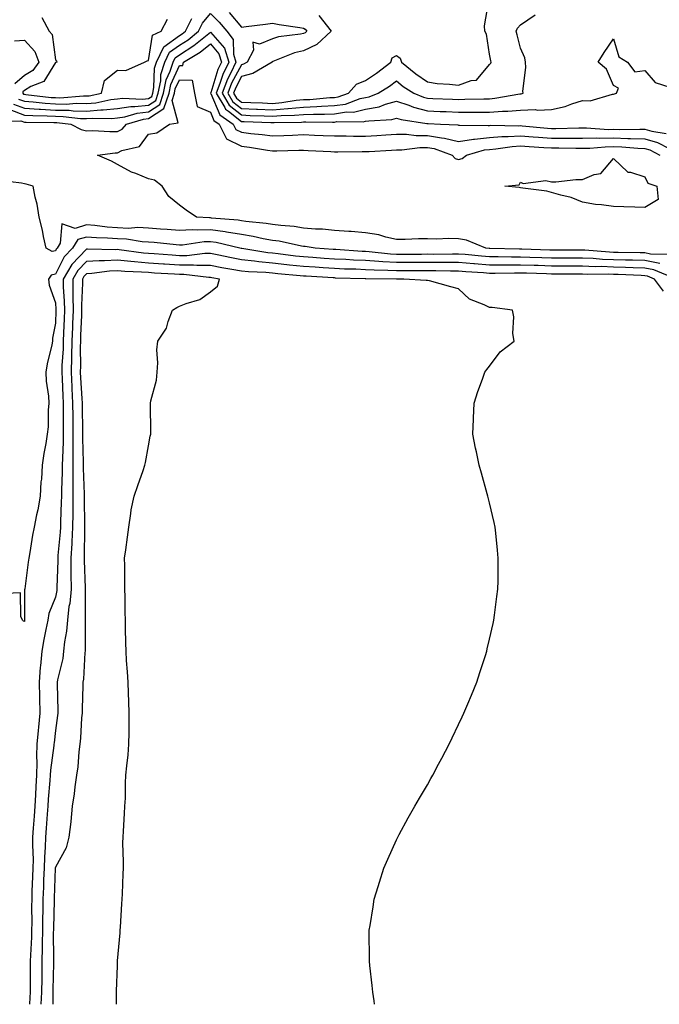
# Model space of a CAD drawing. Units: inches. Extents: x 989603 to 992243, y 7202858 to 7205498.
# Drawn here: x 990307 to 990513, y 7202858 to 7203176 of the extents above; entities that cross this region are included whole.
import ezdxf

# ---------------------------------------------------------------- set-up
doc = ezdxf.new("R2010")
doc.units = ezdxf.units.IN
doc.header["$MEASUREMENT"] = 0
doc.layers.add('Contour_98967202', color=7, linetype='Continuous', true_color=0x6d6ad1)

msp = doc.modelspace()

# ---------------------------------------------------------------- linework, layer by layer
at = {"layer": 'Contour_98967202'}
for points in [[(990403.05, 7203176.92, 3118), (990406.96, 7203171.92, 3118), (990402.34, 7203167.64, 3118), (990398.05, 7203165.55, 3118), (990395.1, 7203164.87, 3118), (990388.21, 7203162.08, 3118), (990388.05, 7203162.02, 3118), (990387.97, 7203162, 3118), (990387.93, 7203161.92, 3118), (990381.72, 7203158.25, 3118), (990378.05, 7203157.23, 3118), (990376.19, 7203153.78, 3118), (990375.49, 7203151.92, 3118), (990376.44, 7203150.32, 3118), (990378.05, 7203149.03, 3118), (990381.06, 7203148.91, 3118), (990384.88, 7203148.76, 3118), (990388.05, 7203148.62, 3118), (990391.1, 7203148.87, 3118), (990395.72, 7203149.6, 3118), (990398.05, 7203149.81, 3118), (990400.09, 7203149.89, 3118), (990406.59, 7203150.46, 3118), (990408.05, 7203150.51, 3118), (990409.28, 7203150.69, 3118), (990412.58, 7203151.92, 3118), (990415.17, 7203154.79, 3118), (990418.05, 7203156.04, 3118), (990421.63, 7203158.33, 3118), (990426.22, 7203161.92, 3118), (990426.64, 7203163.33, 3118), (990428.05, 7203164.03, 3118), (990429.27, 7203163.15, 3118), (990429.7, 7203161.92, 3118), (990434.23, 7203158.09, 3118), (990438.05, 7203155.55, 3118), (990441.16, 7203155.03, 3118), (990445.11, 7203154.85, 3118), (990448.05, 7203154.46, 3118), (990452.14, 7203156, 3118), (990453.87, 7203156.1, 3118), (990458.05, 7203161.18, 3118), (990458.41, 7203161.55, 3118), (990458.56, 7203161.92, 3118), (990458.46, 7203162.33, 3118), (990458.05, 7203164.46, 3118), (990457.03, 7203170.9, 3118), (990456.51, 7203171.92, 3118), (990456.39, 7203173.58, 3118), (990457.77, 7203181.65, 3118)], [(990304.52, 7203148.4, 3116), (990308.05, 7203147.06, 3116), (990312.87, 7203146.74, 3116), (990313.24, 7203146.74, 3116), (990318.05, 7203146.45, 3116), (990322.5, 7203146.37, 3116), (990323.74, 7203146.24, 3116), (990328.05, 7203146.14, 3116), (990332.66, 7203146.53, 3116), (990333.46, 7203146.51, 3116), (990338.05, 7203147, 3116), (990342.34, 7203147.62, 3116), (990343.69, 7203147.56, 3116), (990348.05, 7203148.01, 3116), (990350.42, 7203149.54, 3116), (990351.22, 7203151.92, 3116), (990352.01, 7203155.88, 3116), (990352.09, 7203157.88, 3116), (990353.33, 7203161.92, 3116), (990354.87, 7203165.1, 3116), (990358.05, 7203167.37, 3116), (990360.82, 7203169.15, 3116), (990364.23, 7203171.92, 3116), (990365.51, 7203174.46, 3116), (990368.05, 7203177.64, 3116), (990370.89, 7203174.75, 3116), (990373.32, 7203171.92, 3116), (990375.37, 7203169.24, 3116), (990375.44, 7203164.52, 3116), (990376.25, 7203161.92, 3116), (990374.6, 7203158.48, 3116), (990373.52, 7203156.45, 3116), (990371.79, 7203151.92, 3116), (990374.11, 7203147.99, 3116), (990378.05, 7203144.87, 3116), (990380.88, 7203144.75, 3116), (990385.39, 7203144.58, 3116), (990388.05, 7203144.46, 3116), (990390.82, 7203144.69, 3116), (990395.19, 7203144.79, 3116), (990398.05, 7203145.05, 3116), (990401.29, 7203145.16, 3116), (990404.86, 7203145.1, 3116), (990408.05, 7203145.24, 3116), (990411.96, 7203145.83, 3116), (990414.16, 7203145.81, 3116), (990418.05, 7203146.69, 3116), (990422.43, 7203147.53, 3116), (990424.47, 7203148.33, 3116), (990428.05, 7203149.3, 3116), (990431.99, 7203147.99, 3116), (990433.47, 7203147.35, 3116), (990438.05, 7203146.18, 3116), (990442.15, 7203146.02, 3116), (990444.04, 7203145.94, 3116), (990448.05, 7203145.77, 3116), (990451.93, 7203145.81, 3116), (990454.21, 7203145.77, 3116), (990458.05, 7203145.79, 3116), (990462.22, 7203146.1, 3116), (990463.92, 7203146.06, 3116), (990468.05, 7203146.43, 3116), (990472.71, 7203146.59, 3116), (990473.55, 7203146.41, 3116), (990478.05, 7203146.67, 3116), (990482.42, 7203147.56, 3116), (990484.61, 7203148.48, 3116), (990488.05, 7203149.5, 3116), (990490.53, 7203149.44, 3116), (990497.71, 7203151.59, 3116), (990498.05, 7203151.57, 3116), (990498.32, 7203151.65, 3116), (990498.92, 7203151.92, 3116), (990499.61, 7203153.48, 3116), (990498.05, 7203154.36, 3116), (990495.74, 7203159.62, 3116), (990493.01, 7203161.92, 3116), (990494.95, 7203165.03, 3116), (990498.05, 7203169.46, 3116), (990499.77, 7203163.64, 3116), (990502.54, 7203161.92, 3116), (990504.89, 7203158.76, 3116), (990508.05, 7203159.26, 3116), (990511.45, 7203155.32, 3116), (990516.11, 7203153.85, 3116)], [(990306.15, 7203150.01, 3117), (990308.05, 7203149.3, 3117), (990310.86, 7203149.11, 3117), (990314.78, 7203148.66, 3117), (990318.05, 7203148.44, 3117), (990321.58, 7203148.38, 3117), (990324.77, 7203148.64, 3117), (990328.05, 7203148.58, 3117), (990331.14, 7203148.83, 3117), (990335.97, 7203149.83, 3117), (990338.05, 7203150.06, 3117), (990339.67, 7203150.3, 3117), (990346.1, 7203149.97, 3117), (990348.05, 7203150.16, 3117), (990349.11, 7203150.85, 3117), (990349.48, 7203151.92, 3117), (990349.83, 7203153.7, 3117), (990350.05, 7203159.93, 3117), (990350.67, 7203161.92, 3117), (990353.07, 7203166.9, 3117), (990358.05, 7203170.46, 3117), (990358.95, 7203171.02, 3117), (990360.05, 7203171.92, 3117), (990362.08, 7203175.94, 3117)], [(990313.68, 7203176.28, 3118), (990316.04, 7203171.92, 3118), (990316.99, 7203170.85, 3118), (990318.05, 7203162.6, 3118), (990318.44, 7203162.31, 3118), (990318.58, 7203161.92, 3118), (990318.23, 7203161.74, 3118), (990318.05, 7203161.76, 3118), (990314.31, 7203155.65, 3118), (990310.15, 7203154.03, 3118), (990308.05, 7203152.8, 3118), (990307.59, 7203152.37, 3118), (990307.53, 7203151.92, 3118), (990307.76, 7203151.63, 3118), (990308.05, 7203151.53, 3118), (990308.48, 7203151.49, 3118), (990316.67, 7203150.53, 3118), (990318.05, 7203150.46, 3118), (990319.53, 7203150.44, 3118), (990327.14, 7203151.02, 3118), (990328.05, 7203151, 3118), (990328.9, 7203151.06, 3118), (990332.97, 7203151.92, 3118), (990333.94, 7203156.04, 3118), (990338.05, 7203159.32, 3118), (990340.76, 7203159.21, 3118), (990346.79, 7203161.92, 3118), (990347.64, 7203162.33, 3118), (990348.05, 7203162.43, 3118), (990349.4, 7203170.57, 3118), (990352.16, 7203171.92, 3118), (990354.18, 7203175.79, 3118)], [(990374.07, 7203177.94, 3117), (990378.05, 7203173.23, 3117), (990379.56, 7203173.42, 3117), (990385.81, 7203174.17, 3117), (990388.05, 7203174.46, 3117), (990390.18, 7203174.05, 3117), (990396.91, 7203173.05, 3117), (990398.05, 7203172.86, 3117), (990398.64, 7203172.51, 3117), (990399.09, 7203171.92, 3117), (990398.56, 7203171.41, 3117), (990398.05, 7203171.18, 3117), (990397.07, 7203170.94, 3117), (990389.95, 7203170.03, 3117), (990388.05, 7203169.44, 3117), (990383.9, 7203167.76, 3117), (990381.67, 7203168.31, 3117), (990381.89, 7203165.75, 3117), (990379.87, 7203161.92, 3117), (990378.72, 7203161.24, 3117), (990378.05, 7203161.06, 3117), (990374.86, 7203155.1, 3117), (990373.65, 7203151.92, 3117), (990375.28, 7203149.15, 3117), (990378.05, 7203146.96, 3117), (990382.88, 7203146.76, 3117), (990383.23, 7203146.74, 3117), (990388.05, 7203146.55, 3117), (990393.02, 7203146.96, 3117), (990393.1, 7203146.96, 3117), (990398.05, 7203147.43, 3117), (990402.39, 7203147.58, 3117), (990403.84, 7203147.7, 3117), (990408.05, 7203147.88, 3117), (990411.57, 7203148.4, 3117), (990416.28, 7203150.16, 3117), (990418.05, 7203150.55, 3117), (990419.2, 7203150.77, 3117), (990422.11, 7203151.92, 3117), (990425.8, 7203154.17, 3117), (990428.05, 7203155.87, 3117), (990430.21, 7203154.09, 3117), (990433.65, 7203151.92, 3117), (990436.72, 7203150.59, 3117), (990438.05, 7203150.26, 3117), (990439.78, 7203150.18, 3117), (990446.12, 7203149.99, 3117), (990448.05, 7203149.91, 3117), (990450.05, 7203149.93, 3117), (990456.24, 7203150.1, 3117), (990458.05, 7203150.12, 3117), (990459.72, 7203150.24, 3117), (990467.84, 7203151.71, 3117), (990468.05, 7203151.72, 3117), (990468.24, 7203151.74, 3117), (990468.89, 7203151.92, 3117), (990468.74, 7203152.6, 3117), (990469.79, 7203160.18, 3117), (990469.58, 7203161.92, 3117), (990469.43, 7203163.29, 3117), (990468.05, 7203166.47, 3117), (990466.91, 7203170.77, 3117), (990466.65, 7203171.92, 3117), (990467.06, 7203172.92, 3117), (990468.05, 7203173.91, 3117), (990472.77, 7203177.19, 3117)], [(990303.36, 7203146.61, 3115), (990308.05, 7203144.83, 3115), (990310.78, 7203144.65, 3115), (990315.37, 7203144.6, 3115), (990318.05, 7203144.44, 3115), (990320.52, 7203144.4, 3115), (990326.21, 7203143.76, 3115), (990328.05, 7203143.72, 3115), (990330.01, 7203143.89, 3115), (990336.22, 7203143.76, 3115), (990338.05, 7203143.93, 3115), (990340.42, 7203144.28, 3115), (990344.48, 7203145.49, 3115), (990348.05, 7203145.87, 3115), (990351.74, 7203148.23, 3115), (990352.97, 7203151.92, 3115), (990353.82, 7203156.16, 3115), (990355.08, 7203158.95, 3115), (990355.99, 7203161.92, 3115), (990356.66, 7203163.31, 3115), (990358.05, 7203164.3, 3115), (990362.7, 7203167.27, 3115), (990366.48, 7203170.34, 3115), (990368.05, 7203171.59, 3115), (990372.54, 7203166.41, 3115), (990373.93, 7203161.92, 3115), (990372.03, 7203157.94, 3115), (990371.12, 7203154.99, 3115), (990369.94, 7203151.92, 3115), (990372.68, 7203147.29, 3115), (990372.89, 7203146.76, 3115), (990373.88, 7203146.08, 3115), (990378.05, 7203142.78, 3115), (990378.88, 7203142.76, 3115), (990387.56, 7203142.41, 3115), (990388.05, 7203142.39, 3115), (990388.56, 7203142.43, 3115), (990397.36, 7203142.6, 3115), (990398.05, 7203142.68, 3115), (990398.83, 7203142.7, 3115), (990407.4, 7203142.56, 3115), (990408.05, 7203142.6, 3115), (990408.85, 7203142.72, 3115), (990417.32, 7203142.64, 3115), (990418.05, 7203142.82, 3115), (990419.15, 7203143.03, 3115), (990426.5, 7203143.46, 3115), (990428.05, 7203143.89, 3115), (990429.52, 7203143.4, 3115), (990437.79, 7203142.17, 3115), (990438.05, 7203142.12, 3115), (990438.24, 7203142.12, 3115), (990442.22, 7203141.92, 3115), (990447.77, 7203141.65, 3115), (990448.05, 7203141.57, 3115), (990448.35, 7203141.61, 3115), (990457.58, 7203141.45, 3115), (990458.05, 7203141.51, 3115), (990458.44, 7203141.53, 3115), (990467.52, 7203141.39, 3115), (990468.05, 7203141.43, 3115), (990468.59, 7203141.37, 3115), (990476.74, 7203140.61, 3115), (990478.05, 7203140.51, 3115), (990479.45, 7203140.51, 3115), (990486.79, 7203140.67, 3115), (990488.05, 7203140.67, 3115), (990489.29, 7203140.69, 3115), (990496.35, 7203140.22, 3115), (990498.05, 7203140.24, 3115), (990499.79, 7203140.18, 3115), (990506.44, 7203140.3, 3115), (990508.05, 7203140.26, 3115), (990510.38, 7203139.6, 3115), (990515, 7203138.87, 3115)], [(990304.88, 7203168.76, 3117), (990308.05, 7203169.01, 3117), (990311.47, 7203165.34, 3117), (990312.76, 7203161.92, 3117), (990310.75, 7203159.22, 3117), (990308.05, 7203157.64, 3117), (990305.04, 7203154.93, 3117)], [(990299.05, 7203142.92, 3114), (990306.95, 7203143.03, 3114), (990308.05, 7203142.6, 3114), (990308.69, 7203142.56, 3114), (990317.51, 7203142.47, 3114), (990318.05, 7203142.43, 3114), (990318.55, 7203142.43, 3114), (990322.99, 7203141.92, 3114), (990326.33, 7203140.2, 3114), (990328.05, 7203139.75, 3114), (990330.13, 7203139.83, 3114), (990335.63, 7203139.5, 3114), (990338.05, 7203139.58, 3114), (990339.63, 7203140.34, 3114), (990340.95, 7203141.92, 3114), (990346.43, 7203143.54, 3114), (990348.05, 7203143.72, 3114), (990353.05, 7203146.92, 3114), (990354.72, 7203151.92, 3114), (990355.28, 7203154.69, 3114), (990358.05, 7203160.85, 3114), (990359.15, 7203160.83, 3114), (990359.35, 7203161.92, 3114), (990364.78, 7203165.18, 3114), (990368.05, 7203167.78, 3114), (990370.77, 7203164.63, 3114), (990371.61, 7203161.92, 3114), (990370.46, 7203159.52, 3114), (990368.13, 7203152, 3114), (990368.1, 7203151.92, 3114), (990368.17, 7203151.8, 3114), (990371.04, 7203144.91, 3114), (990375.39, 7203141.92, 3114), (990376.28, 7203140.16, 3114), (990378.05, 7203139.32, 3114), (990381.03, 7203138.93, 3114), (990384.74, 7203138.6, 3114), (990388.05, 7203138.15, 3114), (990391.7, 7203138.27, 3114), (990394.53, 7203138.4, 3114), (990398.05, 7203138.52, 3114), (990401.6, 7203138.37, 3114), (990404.41, 7203138.29, 3114), (990408.05, 7203138.11, 3114), (990411.86, 7203138.11, 3114), (990414.2, 7203138.07, 3114), (990418.05, 7203138.07, 3114), (990421.68, 7203138.29, 3114), (990424.62, 7203138.48, 3114), (990428.05, 7203138.7, 3114), (990431.27, 7203138.7, 3114), (990434.4, 7203138.27, 3114), (990438.05, 7203138.25, 3114), (990442.5, 7203137.47, 3114), (990443.54, 7203137.41, 3114), (990448.05, 7203136.31, 3114), (990452.89, 7203137.08, 3114), (990453.21, 7203137.08, 3114), (990458.05, 7203137.64, 3114), (990462.04, 7203137.94, 3114), (990464.03, 7203137.9, 3114), (990468.05, 7203138.15, 3114), (990472.13, 7203137.84, 3114), (990473.81, 7203137.68, 3114), (990478.05, 7203137.39, 3114), (990482.58, 7203137.39, 3114), (990483.54, 7203137.41, 3114), (990488.05, 7203137.41, 3114), (990492.5, 7203137.47, 3114), (990493.53, 7203137.41, 3114), (990498.05, 7203137.45, 3114), (990502.66, 7203137.31, 3114), (990503.45, 7203137.33, 3114), (990508.05, 7203137.17, 3114), (990512.14, 7203136, 3114), (990515.93, 7203134.03, 3114)], [(990515.98, 7203099.85, 3113), (990509.95, 7203100.01, 3113), (990508.05, 7203100.38, 3113), (990506.55, 7203100.42, 3113), (990499.48, 7203100.49, 3113), (990498.05, 7203100.53, 3113), (990496.71, 7203100.57, 3113), (990488.71, 7203101.26, 3113), (990488.05, 7203101.28, 3113), (990487.42, 7203101.28, 3113), (990478.68, 7203101.3, 3113), (990478.05, 7203101.3, 3113), (990477.43, 7203101.31, 3113), (990468.44, 7203101.53, 3113), (990468.05, 7203101.53, 3113), (990467.67, 7203101.55, 3113), (990458.17, 7203101.8, 3113), (990458.05, 7203101.8, 3113), (990457.94, 7203101.82, 3113), (990456.8, 7203101.92, 3113), (990450.6, 7203104.48, 3113), (990448.05, 7203104.95, 3113), (990444.92, 7203105.05, 3113), (990440.98, 7203104.85, 3113), (990438.05, 7203104.95, 3113), (990435.09, 7203104.89, 3113), (990430.88, 7203104.75, 3113), (990428.05, 7203104.67, 3113), (990424.56, 7203105.42, 3113), (990422.37, 7203106.24, 3113), (990418.05, 7203106.82, 3113), (990413.38, 7203107.25, 3113), (990412.72, 7203107.25, 3113), (990408.05, 7203107.62, 3113), (990404.13, 7203108.01, 3113), (990401.89, 7203108.07, 3113), (990398.05, 7203108.4, 3113), (990395.01, 7203108.87, 3113), (990390.8, 7203109.17, 3113), (990388.05, 7203109.54, 3113), (990386.02, 7203109.89, 3113), (990379.44, 7203110.53, 3113), (990378.05, 7203110.75, 3113), (990377.04, 7203110.92, 3113), (990368.35, 7203111.63, 3113), (990368.05, 7203111.67, 3113), (990367.79, 7203111.65, 3113), (990363.61, 7203111.92, 3113), (990360.24, 7203114.11, 3113), (990358.05, 7203115.75, 3113), (990354.66, 7203118.52, 3113), (990352.48, 7203121.92, 3113), (990350.02, 7203123.89, 3113), (990348.05, 7203124.3, 3113), (990343.98, 7203126, 3113), (990342.6, 7203126.47, 3113), (990338.05, 7203128.85, 3113), (990336.15, 7203130.01, 3113), (990331.69, 7203131.92, 3113), (990337.32, 7203132.66, 3113), (990338.05, 7203132.68, 3113), (990339.52, 7203133.38, 3113), (990345.22, 7203134.75, 3113), (990348.05, 7203138.64, 3113), (990350.81, 7203139.15, 3113), (990354.89, 7203141.92, 3113), (990357.69, 7203142.29, 3113), (990355.68, 7203149.54, 3113), (990356.47, 7203151.92, 3113), (990356.73, 7203153.25, 3113), (990358.05, 7203156.16, 3113), (990362.18, 7203156.06, 3113), (990362.87, 7203151.92, 3113), (990363.73, 7203147.6, 3113), (990368.05, 7203145.77, 3113), (990369.18, 7203143.05, 3113), (990370.83, 7203141.92, 3113), (990373.26, 7203137.13, 3113), (990378.05, 7203134.85, 3113), (990380.65, 7203134.52, 3113), (990386.47, 7203133.5, 3113), (990388.05, 7203133.29, 3113), (990389.47, 7203133.33, 3113), (990396.5, 7203133.48, 3113), (990398.05, 7203133.52, 3113), (990399.59, 7203133.46, 3113), (990406.91, 7203133.05, 3113), (990408.05, 7203133.01, 3113), (990409.13, 7203133.01, 3113), (990416.92, 7203133.05, 3113), (990418.05, 7203133.05, 3113), (990419.25, 7203133.13, 3113), (990426.42, 7203133.54, 3113), (990428.05, 7203133.66, 3113), (990429.78, 7203133.64, 3113), (990435.56, 7203134.42, 3113), (990438.05, 7203134.4, 3113), (990440.16, 7203134.03, 3113), (990446.03, 7203131.92, 3113), (990446.96, 7203130.83, 3113), (990448.05, 7203130.47, 3113), (990449.17, 7203130.81, 3113), (990450.6, 7203131.92, 3113), (990456.4, 7203133.58, 3113), (990458.05, 7203133.78, 3113), (990460.04, 7203133.91, 3113), (990465.28, 7203134.69, 3113), (990468.05, 7203134.87, 3113), (990470.79, 7203134.65, 3113), (990475.55, 7203134.42, 3113), (990478.05, 7203134.24, 3113), (990480.37, 7203134.24, 3113), (990485.81, 7203134.15, 3113), (990488.05, 7203134.15, 3113), (990490.32, 7203134.19, 3113), (990495.34, 7203134.63, 3113), (990498.05, 7203134.67, 3113), (990500.72, 7203134.58, 3113), (990505.8, 7203134.17, 3113), (990508.05, 7203134.09, 3113), (990509.74, 7203133.6, 3113), (990512.99, 7203131.92, 3113)], [(990512.97, 7203097, 3114), (990508.05, 7203097.92, 3114), (990504.16, 7203098.03, 3114), (990501.91, 7203098.05, 3114), (990498.05, 7203098.17, 3114), (990494.43, 7203098.29, 3114), (990491.42, 7203098.54, 3114), (990488.05, 7203098.68, 3114), (990484.83, 7203098.7, 3114), (990481.27, 7203098.7, 3114), (990478.05, 7203098.72, 3114), (990474.93, 7203098.8, 3114), (990471.08, 7203098.89, 3114), (990468.05, 7203098.97, 3114), (990465.12, 7203098.99, 3114), (990460.86, 7203099.11, 3114), (990458.05, 7203099.13, 3114), (990455.46, 7203099.32, 3114), (990450.15, 7203099.81, 3114), (990448.05, 7203099.99, 3114), (990446.13, 7203099.99, 3114), (990440.05, 7203099.91, 3114), (990438.05, 7203099.93, 3114), (990436.05, 7203099.91, 3114), (990430.09, 7203099.87, 3114), (990428.05, 7203099.87, 3114), (990426.11, 7203099.99, 3114), (990419.24, 7203100.73, 3114), (990418.05, 7203100.81, 3114), (990416.99, 7203100.87, 3114), (990408.53, 7203101.45, 3114), (990408.05, 7203101.47, 3114), (990407.62, 7203101.49, 3114), (990401.86, 7203101.92, 3114), (990398.55, 7203102.43, 3114), (990398.05, 7203102.47, 3114), (990397.41, 7203102.56, 3114), (990390.25, 7203104.13, 3114), (990388.05, 7203104.4, 3114), (990385.02, 7203104.95, 3114), (990381.82, 7203105.69, 3114), (990378.05, 7203106.28, 3114), (990373.23, 7203107.1, 3114), (990372.84, 7203107.12, 3114), (990368.05, 7203107.82, 3114), (990363.8, 7203107.66, 3114), (990362.2, 7203107.78, 3114), (990358.05, 7203107.58, 3114), (990354.05, 7203107.92, 3114), (990351.94, 7203108.03, 3114), (990348.05, 7203108.35, 3114), (990344.65, 7203108.52, 3114), (990341.67, 7203108.29, 3114), (990338.05, 7203108.44, 3114), (990334.8, 7203108.66, 3114), (990330.79, 7203109.17, 3114), (990328.05, 7203109.38, 3114), (990324.41, 7203108.29, 3114), (990320.19, 7203109.77, 3114), (990319.64, 7203103.52, 3114), (990318.61, 7203101.92, 3114), (990318.33, 7203101.63, 3114), (990318.05, 7203101.06, 3114), (990316.97, 7203100.85, 3114), (990315.12, 7203101.92, 3114), (990314.27, 7203105.69, 3114), (990313.89, 7203107.76, 3114), (990312.85, 7203111.92, 3114), (990312.23, 7203116.1, 3114), (990311.58, 7203118.38, 3114), (990310.91, 7203121.92, 3114), (990308.69, 7203122.56, 3114), (990308.05, 7203122.68, 3114), (990307.16, 7203122.82, 3114), (990299.91, 7203123.78, 3114)], [(990518, 7203091.96, 3115), (990511.05, 7203094.91, 3115), (990508.05, 7203095.47, 3115), (990504.39, 7203095.57, 3115), (990501.83, 7203095.69, 3115), (990498.05, 7203095.81, 3115), (990494.03, 7203095.94, 3115), (990492.05, 7203095.92, 3115), (990488.05, 7203096.08, 3115), (990483.87, 7203096.1, 3115), (990482.25, 7203096.12, 3115), (990478.05, 7203096.14, 3115), (990473.71, 7203096.26, 3115), (990472.42, 7203096.3, 3115), (990468.05, 7203096.41, 3115), (990463.54, 7203096.43, 3115), (990462.54, 7203096.41, 3115), (990458.05, 7203096.43, 3115), (990453.14, 7203096.82, 3115), (990452.97, 7203096.84, 3115), (990448.05, 7203097.25, 3115), (990443.38, 7203097.25, 3115), (990442.73, 7203097.23, 3115), (990438.05, 7203097.25, 3115), (990433.36, 7203097.23, 3115), (990428.05, 7203097.23, 3115), (990423.6, 7203097.47, 3115), (990422.37, 7203097.6, 3115), (990418.05, 7203097.88, 3115), (990414.18, 7203098.05, 3115), (990411.74, 7203098.23, 3115), (990408.05, 7203098.4, 3115), (990404.75, 7203098.62, 3115), (990401.08, 7203098.89, 3115), (990398.05, 7203099.09, 3115), (990395.5, 7203099.36, 3115), (990389.91, 7203100.06, 3115), (990388.05, 7203100.28, 3115), (990386.55, 7203100.42, 3115), (990378.17, 7203101.8, 3115), (990378.05, 7203101.82, 3115), (990377.96, 7203101.82, 3115), (990377.54, 7203101.92, 3115), (990369.86, 7203103.72, 3115), (990368.05, 7203103.99, 3115), (990366.06, 7203103.91, 3115), (990359.03, 7203102.9, 3115), (990358.05, 7203102.86, 3115), (990357.03, 7203102.94, 3115), (990349.86, 7203103.74, 3115), (990348.05, 7203103.87, 3115), (990345.99, 7203103.99, 3115), (990340.95, 7203104.83, 3115), (990338.05, 7203104.95, 3115), (990334.81, 7203105.16, 3115), (990331.36, 7203105.22, 3115), (990328.05, 7203105.47, 3115), (990325.32, 7203104.65, 3115), (990323.54, 7203101.92, 3115), (990320.87, 7203099.09, 3115), (990318.05, 7203093.48, 3115), (990316.75, 7203093.21, 3115), (990315.84, 7203091.92, 3115), (990316.06, 7203089.93, 3115), (990318.05, 7203084.22, 3115), (990318.22, 7203082.1, 3115), (990318.23, 7203081.92, 3115), (990318.22, 7203081.76, 3115), (990318.05, 7203077.68, 3115), (990317.1, 7203072.86, 3115), (990317.1, 7203071.92, 3115), (990316.88, 7203070.75, 3115), (990315.4, 7203064.58, 3115), (990314.94, 7203061.92, 3115), (990315.09, 7203058.97, 3115), (990315.85, 7203054.13, 3115), (990315.99, 7203051.92, 3115), (990315.77, 7203049.63, 3115), (990315.68, 7203044.28, 3115), (990315.42, 7203041.92, 3115), (990314.97, 7203038.85, 3115), (990314.32, 7203035.65, 3115), (990313.84, 7203031.92, 3115), (990313.55, 7203027.41, 3115), (990313.41, 7203026.57, 3115), (990313.16, 7203021.92, 3115), (990312.43, 7203017.55, 3115), (990311.99, 7203015.87, 3115), (990311.22, 7203011.92, 3115), (990310.64, 7203009.34, 3115), (990309.82, 7203003.7, 3115), (990309.47, 7203001.92, 3115), (990309.33, 7203000.63, 3115), (990308.17, 7202992.04, 3115), (990308.16, 7202991.92, 3115), (990308.14, 7202991.84, 3115), (990308.13, 7202982, 3115), (990308.12, 7202981.92, 3115), (990308.11, 7202981.86, 3115), (990308.05, 7202981.53, 3115), (990307.75, 7202981.63, 3115), (990307.49, 7202981.92, 3115), (990306.91, 7202983.07, 3115), (990306.86, 7202990.73, 3115), (990299.61, 7202990.36, 3115)], [(990514.15, 7203088.01, 3116), (990511.19, 7203091.92, 3116), (990508.99, 7203092.86, 3116), (990508.05, 7203093.03, 3116), (990506.91, 7203093.07, 3116), (990499.52, 7203093.38, 3116), (990498.05, 7203093.42, 3116), (990496.48, 7203093.48, 3116), (990489.55, 7203093.42, 3116), (990488.05, 7203093.48, 3116), (990486.48, 7203093.48, 3116), (990479.68, 7203093.54, 3116), (990478.05, 7203093.56, 3116), (990476.37, 7203093.6, 3116), (990469.93, 7203093.8, 3116), (990468.05, 7203093.85, 3116), (990466.11, 7203093.87, 3116), (990459.88, 7203093.74, 3116), (990458.05, 7203093.76, 3116), (990456.06, 7203093.91, 3116), (990450.43, 7203094.3, 3116), (990448.05, 7203094.5, 3116), (990445.47, 7203094.5, 3116), (990440.7, 7203094.58, 3116), (990428.05, 7203094.58, 3116), (990425.24, 7203094.73, 3116), (990420.89, 7203094.77, 3116), (990418.05, 7203094.93, 3116), (990414.89, 7203095.08, 3116), (990411.32, 7203095.18, 3116), (990408.05, 7203095.36, 3116), (990404.38, 7203095.59, 3116), (990401.86, 7203095.73, 3116), (990398.05, 7203095.98, 3116), (990393.5, 7203096.47, 3116), (990392.68, 7203096.55, 3116), (990388.05, 7203097.08, 3116), (990383.61, 7203097.47, 3116), (990382.28, 7203097.7, 3116), (990378.05, 7203098.13, 3116), (990374.86, 7203098.74, 3116), (990370.26, 7203099.71, 3116), (990368.05, 7203100.14, 3116), (990366.27, 7203100.14, 3116), (990360.49, 7203099.48, 3116), (990358.05, 7203099.48, 3116), (990355.76, 7203099.63, 3116), (990349.92, 7203100.06, 3116), (990348.05, 7203100.18, 3116), (990346.44, 7203100.32, 3116), (990338.58, 7203101.39, 3116), (990338.05, 7203101.45, 3116), (990337.55, 7203101.41, 3116), (990328.37, 7203101.59, 3116), (990328.05, 7203101.57, 3116), (990323.33, 7203096.65, 3116), (990320.52, 7203091.92, 3116), (990320.57, 7203089.4, 3116), (990320.93, 7203084.81, 3116), (990320.99, 7203081.92, 3116), (990320.88, 7203079.09, 3116), (990320.7, 7203074.56, 3116), (990320.59, 7203071.92, 3116), (990320.52, 7203069.44, 3116), (990320.17, 7203064.05, 3116), (990320.11, 7203061.92, 3116), (990320.22, 7203059.75, 3116), (990320.45, 7203054.32, 3116), (990320.58, 7203051.92, 3116), (990320.59, 7203049.38, 3116), (990320.57, 7203044.44, 3116), (990320.58, 7203041.92, 3116), (990320.57, 7203039.4, 3116), (990320.31, 7203034.19, 3116), (990320.3, 7203031.92, 3116), (990320.29, 7203029.69, 3116), (990319.99, 7203023.87, 3116), (990319.98, 7203021.92, 3116), (990319.96, 7203020.01, 3116), (990319.75, 7203013.62, 3116), (990319.73, 7203011.92, 3116), (990319.65, 7203010.32, 3116), (990318.89, 7203002.76, 3116), (990318.84, 7203001.92, 3116), (990318.85, 7203001.12, 3116), (990318.56, 7202992.43, 3116), (990318.56, 7202991.92, 3116), (990318.51, 7202991.45, 3116), (990318.05, 7202989.38, 3116), (990315.95, 7202984.01, 3116), (990315.61, 7202981.92, 3116), (990315.03, 7202978.91, 3116), (990314.35, 7202975.63, 3116), (990313.67, 7202971.92, 3116), (990313.27, 7202967.13, 3116), (990313.2, 7202966.76, 3116), (990312.88, 7202961.92, 3116), (990312.97, 7202957, 3116), (990312.98, 7202956.84, 3116), (990313.07, 7202951.92, 3116), (990312.61, 7202947.37, 3116), (990312.5, 7202946.37, 3116), (990312.04, 7202941.92, 3116), (990311.92, 7202938.05, 3116), (990312.09, 7202935.96, 3116), (990311.99, 7202931.92, 3116), (990311.76, 7202928.21, 3116), (990311.67, 7202925.55, 3116), (990311.47, 7202921.92, 3116), (990311.22, 7202918.74, 3116), (990310.93, 7202914.81, 3116), (990310.72, 7202911.92, 3116), (990310.65, 7202909.32, 3116), (990310.87, 7202904.75, 3116), (990310.81, 7202901.92, 3116), (990310.72, 7202899.26, 3116), (990310.52, 7202894.4, 3116), (990310.43, 7202891.92, 3116), (990310.4, 7202889.56, 3116), (990310.43, 7202884.3, 3116), (990310.4, 7202881.92, 3116), (990310.35, 7202879.62, 3116), (990310.03, 7202873.89, 3116), (990309.98, 7202871.92, 3116), (990309.95, 7202870.01, 3116), (990309.91, 7202863.78, 3116), (990309.89, 7202861.92, 3116), (990309.82, 7202860.16, 3116), (990309.68, 7202858, 3116)], [(990420.94, 7202858, 3117), (990420.8, 7202859.17, 3117), (990420.44, 7202861.92, 3117), (990420.2, 7202864.07, 3117), (990419.49, 7202870.47, 3117), (990419.32, 7202871.92, 3117), (990419.32, 7202873.19, 3117), (990419.27, 7202880.71, 3117), (990419.26, 7202881.92, 3117), (990419.51, 7202883.37, 3117), (990420.49, 7202889.48, 3117), (990420.89, 7202891.92, 3117), (990422.13, 7202896, 3117), (990422.55, 7202897.41, 3117), (990423.96, 7202901.92, 3117), (990425.2, 7202904.77, 3117), (990428.05, 7202911, 3117), (990428.33, 7202911.65, 3117), (990428.46, 7202911.92, 3117), (990428.95, 7202912.82, 3117), (990431.84, 7202918.13, 3117), (990433.94, 7202921.92, 3117), (990435.47, 7202924.5, 3117), (990438.05, 7202928.83, 3117), (990439.13, 7202930.83, 3117), (990439.71, 7202931.92, 3117), (990441.6, 7202935.47, 3117), (990442.61, 7202937.37, 3117), (990444.99, 7202941.92, 3117), (990446.01, 7202943.95, 3117), (990448.05, 7202948.21, 3117), (990449.24, 7202950.73, 3117), (990449.78, 7202951.92, 3117), (990451, 7202954.87, 3117), (990452.23, 7202957.74, 3117), (990453.89, 7202961.92, 3117), (990454.94, 7202965.03, 3117), (990456.69, 7202970.55, 3117), (990457.13, 7202971.92, 3117), (990457.32, 7202972.66, 3117), (990458.05, 7202975.75, 3117), (990459.17, 7202980.81, 3117), (990459.42, 7202981.92, 3117), (990459.63, 7202983.5, 3117), (990460.41, 7202989.56, 3117), (990460.74, 7202991.92, 3117), (990460.79, 7202994.65, 3117), (990460.77, 7202999.21, 3117), (990460.84, 7203001.92, 3117), (990460.64, 7203004.5, 3117), (990460.02, 7203009.95, 3117), (990459.87, 7203011.92, 3117), (990459.55, 7203013.42, 3117), (990458.05, 7203019.73, 3117), (990457.63, 7203021.49, 3117), (990457.51, 7203021.92, 3117), (990457.31, 7203022.66, 3117), (990455.43, 7203029.3, 3117), (990454.69, 7203031.92, 3117), (990453.79, 7203036.18, 3117), (990453.53, 7203037.41, 3117), (990452.62, 7203041.92, 3117), (990452.84, 7203046.71, 3117), (990452.86, 7203047.12, 3117), (990453.06, 7203051.92, 3117), (990454.3, 7203055.67, 3117), (990455.76, 7203059.63, 3117), (990456.56, 7203061.92, 3117), (990457.16, 7203062.82, 3117), (990458.05, 7203063.83, 3117), (990461.48, 7203068.48, 3117), (990465.94, 7203071.92, 3117), (990465.59, 7203074.38, 3117), (990465.92, 7203079.79, 3117), (990465.39, 7203081.92, 3117), (990458.93, 7203082.8, 3117), (990458.05, 7203082.76, 3117), (990456.31, 7203083.66, 3117), (990451.59, 7203085.47, 3117), (990448.05, 7203088.76, 3117), (990445.51, 7203089.38, 3117), (990438.65, 7203091.33, 3117), (990438.05, 7203091.49, 3117), (990437.64, 7203091.51, 3117), (990430.37, 7203091.92, 3117), (990428.06, 7203091.92, 3117), (990418.13, 7203092, 3117), (990417.96, 7203092, 3117), (990408.41, 7203092.27, 3117), (990408.05, 7203092.29, 3117), (990407.65, 7203092.33, 3117), (990398.95, 7203092.82, 3117), (990398.05, 7203092.88, 3117), (990396.99, 7203092.99, 3117), (990389.8, 7203093.66, 3117), (990388.05, 7203093.85, 3117), (990385.91, 7203094.05, 3117), (990380.34, 7203094.22, 3117), (990378.05, 7203094.46, 3117), (990374.93, 7203095.03, 3117), (990371.7, 7203095.57, 3117), (990368.05, 7203096.28, 3117), (990363.67, 7203096.3, 3117), (990362.56, 7203096.43, 3117), (990358.05, 7203096.43, 3117), (990353.22, 7203096.74, 3117), (990352.9, 7203096.76, 3117), (990348.05, 7203097.1, 3117), (990343.58, 7203097.45, 3117), (990342.35, 7203097.62, 3117), (990338.05, 7203097.99, 3117), (990333.92, 7203097.8, 3117), (990332.14, 7203097.82, 3117), (990328.05, 7203097.58, 3117), (990325.29, 7203094.69, 3117), (990323.64, 7203091.92, 3117), (990323.72, 7203087.6, 3117), (990323.67, 7203086.3, 3117), (990323.76, 7203081.92, 3117), (990323.58, 7203077.45, 3117), (990323.54, 7203076.43, 3117), (990323.36, 7203071.92, 3117), (990323.24, 7203067.1, 3117), (990323.24, 7203066.72, 3117), (990323.1, 7203061.92, 3117), (990323.34, 7203057.21, 3117), (990323.37, 7203056.59, 3117), (990323.62, 7203051.92, 3117), (990323.64, 7203047.51, 3117), (990323.66, 7203046.31, 3117), (990323.67, 7203041.92, 3117), (990323.66, 7203037.53, 3117), (990323.7, 7203036.28, 3117), (990323.68, 7203031.92, 3117), (990323.66, 7203027.53, 3117), (990323.71, 7203026.26, 3117), (990323.68, 7203021.92, 3117), (990323.64, 7203017.51, 3117), (990323.66, 7203016.31, 3117), (990323.61, 7203011.92, 3117), (990323.35, 7203007.23, 3117), (990323.34, 7203006.63, 3117), (990323.08, 7203001.92, 3117), (990323.09, 7202996.96, 3117), (990323.09, 7202996.88, 3117), (990323.11, 7202991.92, 3117), (990322.67, 7202987.29, 3117), (990322.45, 7202986.31, 3117), (990321.92, 7202981.92, 3117), (990321.63, 7202978.33, 3117), (990321.02, 7202974.89, 3117), (990320.73, 7202971.92, 3117), (990320.41, 7202969.56, 3117), (990318.79, 7202962.66, 3117), (990318.67, 7202961.92, 3117), (990318.67, 7202961.3, 3117), (990318.85, 7202952.72, 3117), (990318.84, 7202951.92, 3117), (990318.77, 7202951.2, 3117), (990318.05, 7202946.33, 3117), (990317.65, 7202942.33, 3117), (990317.6, 7202941.92, 3117), (990317.59, 7202941.45, 3117), (990316.45, 7202933.52, 3117), (990316.41, 7202931.92, 3117), (990316.3, 7202930.16, 3117), (990315.77, 7202924.19, 3117), (990315.65, 7202921.92, 3117), (990315.45, 7202919.32, 3117), (990315.11, 7202914.85, 3117), (990314.9, 7202911.92, 3117), (990314.81, 7202908.68, 3117), (990314.5, 7202905.47, 3117), (990314.42, 7202901.92, 3117), (990314.28, 7202898.15, 3117), (990314.19, 7202895.79, 3117), (990314.05, 7202891.92, 3117), (990314, 7202887.88, 3117), (990313.95, 7202886.02, 3117), (990313.9, 7202881.92, 3117), (990313.8, 7202877.66, 3117), (990313.81, 7202876.16, 3117), (990313.7, 7202871.92, 3117), (990313.66, 7202867.53, 3117), (990313.64, 7202866.33, 3117), (990313.58, 7202861.92, 3117), (990313.42, 7202858, 3117)], [(990337.75, 7202858, 3118), (990337.77, 7202861.65, 3118), (990337.77, 7202861.92, 3118), (990337.77, 7202862.19, 3118), (990338.05, 7202870.36, 3118), (990338.12, 7202871.86, 3118), (990338.12, 7202871.92, 3118), (990338.13, 7202872, 3118), (990338.91, 7202881.06, 3118), (990338.97, 7202881.92, 3118), (990339.04, 7202882.92, 3118), (990339.52, 7202890.46, 3118), (990339.63, 7202891.92, 3118), (990339.74, 7202893.6, 3118), (990339.9, 7202900.06, 3118), (990340.01, 7202901.92, 3118), (990340.07, 7202903.93, 3118), (990339.85, 7202910.12, 3118), (990339.89, 7202911.92, 3118), (990339.97, 7202913.85, 3118), (990340.37, 7202919.6, 3118), (990340.48, 7202921.92, 3118), (990340.64, 7202924.5, 3118), (990340.63, 7202929.34, 3118), (990340.8, 7202931.92, 3118), (990341.08, 7202934.95, 3118), (990341.48, 7202938.5, 3118), (990341.77, 7202941.92, 3118), (990341.85, 7202945.71, 3118), (990341.82, 7202948.15, 3118), (990341.9, 7202951.92, 3118), (990341.76, 7202955.63, 3118), (990341.63, 7202958.33, 3118), (990341.51, 7202961.92, 3118), (990341.33, 7202965.2, 3118), (990341.03, 7202968.95, 3118), (990340.85, 7202971.92, 3118), (990340.78, 7202974.65, 3118), (990340.71, 7202979.26, 3118), (990340.64, 7202981.92, 3118), (990340.57, 7202984.44, 3118), (990340.51, 7202989.46, 3118), (990340.45, 7202991.92, 3118), (990340.4, 7202994.26, 3118), (990340.44, 7202999.52, 3118), (990340.39, 7203001.92, 3118), (990340.76, 7203004.62, 3118), (990341.29, 7203008.68, 3118), (990341.72, 7203011.92, 3118), (990342.43, 7203016.31, 3118), (990342.51, 7203017.47, 3118), (990343.42, 7203021.92, 3118), (990344.62, 7203025.36, 3118), (990346.33, 7203030.2, 3118), (990346.94, 7203031.92, 3118), (990347.14, 7203032.82, 3118), (990348.05, 7203038.17, 3118), (990348.67, 7203041.3, 3118), (990348.84, 7203041.92, 3118), (990348.86, 7203042.72, 3118), (990348.7, 7203051.26, 3118), (990348.72, 7203051.92, 3118), (990348.82, 7203052.68, 3118), (990350.68, 7203059.3, 3118), (990350.88, 7203061.92, 3118), (990351.08, 7203064.95, 3118), (990350.82, 7203069.15, 3118), (990351.05, 7203071.92, 3118), (990353.87, 7203076.1, 3118), (990354.42, 7203078.29, 3118), (990355.86, 7203081.92, 3118), (990357.21, 7203082.76, 3118), (990358.05, 7203083.15, 3118), (990360.19, 7203084.07, 3118), (990364.68, 7203085.3, 3118), (990368.05, 7203087.8, 3118), (990370.34, 7203089.63, 3118), (990371.01, 7203091.92, 3118), (990368.47, 7203092.35, 3118), (990368.05, 7203092.43, 3118), (990367.54, 7203092.43, 3118), (990359.52, 7203093.38, 3118), (990358.05, 7203093.4, 3118), (990356.47, 7203093.5, 3118), (990350, 7203093.87, 3118), (990348.05, 7203094.01, 3118), (990345.78, 7203094.19, 3118), (990340.47, 7203094.34, 3118), (990338.05, 7203094.56, 3118), (990335.54, 7203094.44, 3118), (990329.83, 7203093.7, 3118), (990328.05, 7203093.58, 3118), (990327.24, 7203092.74, 3118), (990326.75, 7203091.92, 3118), (990326.78, 7203090.65, 3118), (990326.5, 7203083.48, 3118), (990326.53, 7203081.92, 3118), (990326.47, 7203080.34, 3118), (990326.21, 7203073.76, 3118), (990326.14, 7203071.92, 3118), (990326.09, 7203069.95, 3118), (990326.15, 7203063.83, 3118), (990326.09, 7203061.92, 3118), (990326.18, 7203060.05, 3118), (990326.58, 7203053.38, 3118), (990326.65, 7203051.92, 3118), (990326.66, 7203050.53, 3118), (990326.76, 7203043.21, 3118), (990326.77, 7203041.92, 3118), (990326.76, 7203040.63, 3118), (990327.07, 7203032.9, 3118), (990327.06, 7203031.92, 3118), (990327.06, 7203030.92, 3118), (990327.39, 7203022.58, 3118), (990327.39, 7203021.92, 3118), (990327.38, 7203021.26, 3118), (990327.47, 7203012.49, 3118), (990327.47, 7203011.92, 3118), (990327.43, 7203011.31, 3118), (990327.35, 7203002.62, 3118), (990327.31, 7203001.92, 3118), (990327.31, 7203001.18, 3118), (990327.66, 7202992.31, 3118), (990327.66, 7202991.92, 3118), (990327.62, 7202991.49, 3118), (990327.71, 7202982.27, 3118), (990327.66, 7202981.92, 3118), (990327.63, 7202981.49, 3118), (990327.68, 7202972.29, 3118), (990327.65, 7202971.92, 3118), (990327.58, 7202971.45, 3118), (990327.11, 7202962.86, 3118), (990326.96, 7202961.92, 3118), (990326.95, 7202960.83, 3118), (990326.67, 7202953.31, 3118), (990326.66, 7202951.92, 3118), (990326.52, 7202950.38, 3118), (990326.17, 7202943.8, 3118), (990325.98, 7202941.92, 3118), (990325.61, 7202939.48, 3118), (990325.34, 7202934.63, 3118), (990324.82, 7202931.92, 3118), (990324.28, 7202928.15, 3118), (990324.11, 7202925.87, 3118), (990323.45, 7202921.92, 3118), (990323.04, 7202916.94, 3118), (990323.02, 7202916.9, 3118), (990322.44, 7202911.92, 3118), (990321.52, 7202908.44, 3118), (990318.05, 7202902.21, 3118), (990318.02, 7202901.94, 3118), (990318.02, 7202901.92, 3118), (990318.02, 7202901.9, 3118), (990317.68, 7202892.29, 3118), (990317.66, 7202891.92, 3118), (990317.66, 7202891.53, 3118), (990317.4, 7202882.56, 3118), (990317.4, 7202881.92, 3118), (990317.38, 7202881.26, 3118), (990317.44, 7202872.53, 3118), (990317.43, 7202871.92, 3118), (990317.42, 7202871.3, 3118), (990317.29, 7202862.68, 3118), (990317.28, 7202861.92, 3118), (990317.24, 7202861.12, 3118), (990317.19, 7202858, 3118)]]:
    msp.add_polyline3d(points, dxfattribs=at)
msp.add_polyline3d([(990508.05, 7203115.03, 3112), (990504.89, 7203115.08, 3112), (990501.38, 7203115.26, 3112), (990498.05, 7203115.32, 3112), (990494.08, 7203115.9, 3112), (990492.15, 7203116.02, 3112), (990488.05, 7203116.72, 3112), (990484.37, 7203118.23, 3112), (990480.99, 7203118.97, 3112), (990478.05, 7203119.89, 3112), (990476.47, 7203120.34, 3112), (990468.73, 7203121.24, 3112), (990468.05, 7203121.39, 3112), (990467.56, 7203121.43, 3112), (990463.01, 7203121.92, 3112), (990467.61, 7203122.35, 3112), (990468.05, 7203123.21, 3112), (990468.87, 7203122.74, 3112), (990476.23, 7203123.74, 3112), (990478.05, 7203123.35, 3112), (990479.45, 7203123.31, 3112), (990485.89, 7203124.09, 3112), (990488.05, 7203124.05, 3112), (990491.8, 7203125.67, 3112), (990493.94, 7203126.02, 3112), (990498.05, 7203130.88, 3112), (990502.6, 7203126.47, 3112), (990503.51, 7203126.47, 3112), (990508.05, 7203124.95, 3112), (990509.04, 7203122.92, 3112), (990511.93, 7203121.92, 3112), (990512.41, 7203117.56, 3112)], close=True, dxfattribs=at)

doc.saveas('drawing.dxf')
